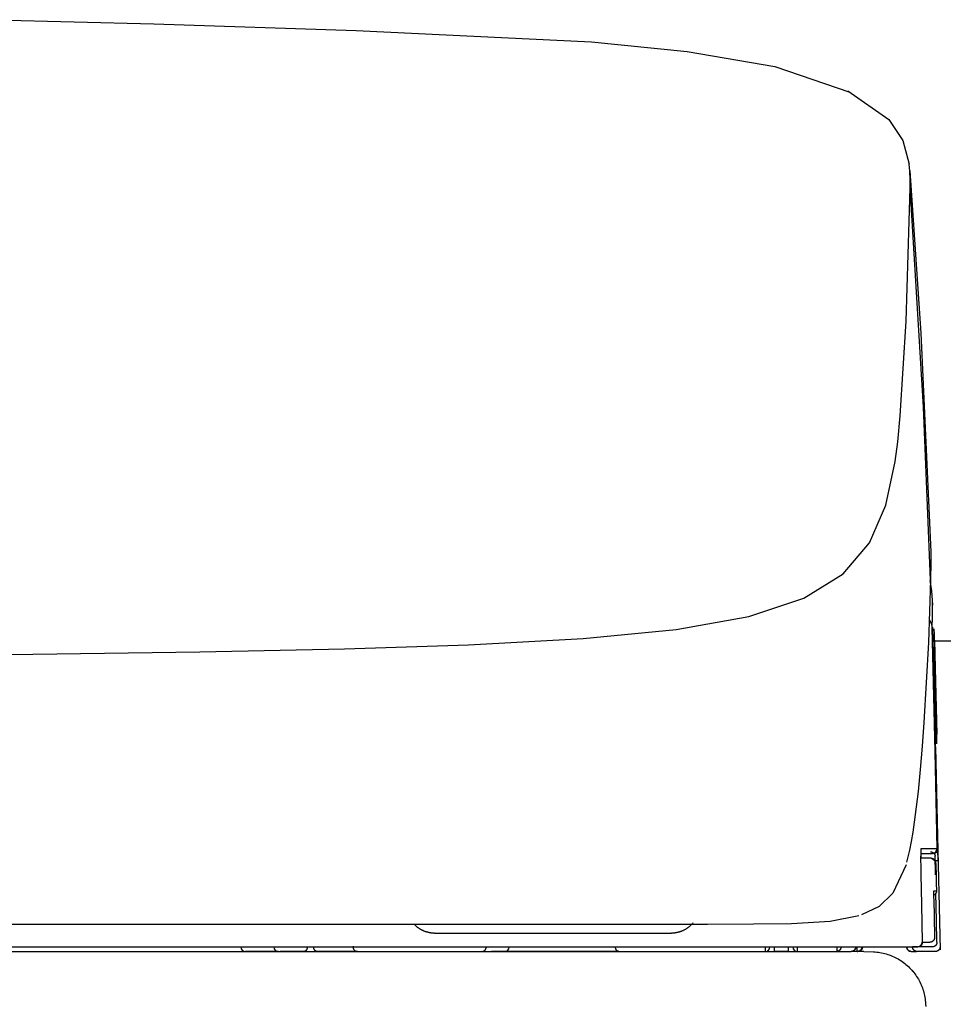
# Model space of a CAD drawing. Units: millimetres. Extents: x -395 to -10, y 7 to 287.
# Drawn here: x -196 to -191, y 140 to 145 of the extents above; entities that cross this region are included whole.
import ezdxf

# ---------------------------------------------------------------- set-up
doc = ezdxf.new("R2010")
doc.units = ezdxf.units.MM

# ---------------------------------------------------------------- blocks, each defined once
blk = doc.blocks.new('VIS_UWRB4_R0017')
at = {"color": 112, "linetype": 'Continuous'}
for p, q in [((-190.8923, 140.4908), (-190.9085, 140.4904)), ((-194.5003, 139.9952), (-194.6802, 139.9952)), ((-194.3593, 139.9952), (-194.4898, 139.9952)), ((-194.3593, 139.9952), (-194.2887, 139.9952)), ((-194.3424, 140.0202), (-194.3071, 140.0202)), ((-194.0671, 139.9952), (-194.2887, 139.9952)), ((-193.3852, 139.9952), (-193.3352, 139.9952)), ((-193.2623, 139.9952), (-193.3352, 139.9952)), ((-192.6506, 139.9952), (-193.2623, 139.9952)), ((-191.8377, 139.9952), (-191.7877, 139.9952)), ((-191.7877, 139.9952), (-191.7877, 140.0202)), ((-191.7127, 139.9952), (-191.7877, 139.9952)), ((-191.7127, 140.0202), (-191.7127, 139.9952)), ((-191.7127, 139.9952), (-191.6627, 139.9952)), ((-191.2991, 139.9952), (-191.3625, 139.9952)), ((-191.3344, 139.9952), (-191.3344, 140.0202)), ((-191.3312, 139.9952), (-191.3315, 139.9952)), ((-190.9073, 139.9952), (-191.0073, 139.9952)), ((-190.9238, 140.0202), (-191.0033, 140.0202)), ((-190.9615, 139.7187), (-190.9617, 139.7187))]:
    blk.add_line(p, q, dxfattribs=at)
at = {"color": 0, "linetype": 'Continuous'}
blk.add_line((-209.2352, 139.9952), (-191.6852, 139.9952), dxfattribs=at)
at = {"color": 112, "linetype": 'Continuous'}
for points in [[(-196.054, 145.0918), (-195.1816, 145.069), (-194.0751, 145.0326)], [(-194.0751, 145.0326), (-192.7871, 144.9706), (-192.265, 144.9184), (-191.7852, 144.8349), (-191.3745, 144.6955)], [(-191.3858, 144.7029), (-191.1613, 144.5466), (-191.0859, 144.4306), (-191.0512, 144.3019)], [(-191.0469, 144.2647), (-191.0485, 144.2816), (-191.0515, 144.3033)], [(-191.047, 144.2648), (-190.9867, 143.3772), (-190.932, 142.1815)], [(-191.0452, 144.1775), (-191.045, 144.2157), (-191.0469, 144.2647)], [(-191.0452, 144.1726), (-191.0452, 144.1748), (-191.0452, 144.1775)], [(-191.1, 142.9242), (-191.0664, 143.442), (-191.0452, 144.1726)], [(-190.9334, 142.0279), (-190.9732, 142.9719), (-191.0452, 144.1726)], [(-191.1268, 142.6756), (-191.1134, 142.7823), (-191.1, 142.9242)], [(-200.4602, 141.5867), (-199.216, 141.5889), (-198.0078, 141.5963), (-196.8738, 141.6076), (-195.8427, 141.6206), (-194.93, 141.6346), (-194.1381, 141.6508), (-193.4614, 141.6724), (-192.8329, 141.7067), (-192.3252, 141.7566), (-191.927, 141.8278), (-191.6266, 141.9271), (-191.4113, 142.0603), (-191.2669, 142.2303), (-191.1776, 142.4361), (-191.1268, 142.6756)], [(-190.9325, 142.1967), (-190.9316, 142.1224), (-190.9334, 142.0279)], [(-190.9334, 142.0279), (-190.9457, 141.6845), (-190.9707, 141.2474)], [(-190.9376, 142.0251), (-190.9287, 141.9674), (-190.9231, 141.8889)], [(-190.9243, 141.7662), (-190.9229, 141.8275), (-190.9238, 141.9055)], [(-190.9409, 141.8091), (-190.9299, 141.7915), (-190.9243, 141.7662)], [(-190.8976, 140.5558), (-190.9091, 141.0884), (-190.9243, 141.7662)], [(-190.9059, 141.1135), (-190.9075, 141.198), (-190.9117, 141.3695), (-190.9161, 141.5676), (-190.9187, 141.6943), (-190.9207, 141.7683)], [(-190.8996, 141.1306), (-190.8994, 141.1324), (-190.8996, 141.1554), (-190.9064, 141.4455), (-190.9128, 141.7357), (-190.9135, 141.7539), (-190.9142, 141.7606)], [(-190.9118, 141.6987), (-190.9067, 141.4722), (-190.9002, 141.1839)], [(-190.9707, 141.2474), (-190.9802, 141.1176), (-190.9908, 140.9912), (-191.0024, 140.8709), (-191.0227, 140.7018)], [(-190.906, 141.1151), (-190.895, 140.6256), (-190.8813, 140.005)], [(-191.0227, 140.7018), (-191.0306, 140.6478), (-191.0391, 140.597), (-191.0485, 140.5496), (-191.0652, 140.4831)], [(-190.9863, 140.5558), (-190.9865, 140.5557), (-190.9866, 140.5555), (-190.9872, 140.551), (-190.988, 140.4851)], [(-190.9871, 140.55), (-190.9871, 140.55), (-190.9871, 140.55), (-190.9871, 140.5499), (-190.9871, 140.5497), (-190.9872, 140.549), (-190.9874, 140.546), (-190.9878, 140.5335), (-190.988, 140.4847)], [(-190.9871, 140.5401), (-190.9871, 140.5401), (-190.9871, 140.5401), (-190.9871, 140.5401), (-190.9871, 140.5401), (-190.9871, 140.5399), (-190.9873, 140.5376), (-190.9876, 140.5318)], [(-190.9863, 140.5558), (-190.9863, 140.5556), (-190.9863, 140.5555), (-190.9863, 140.5554), (-190.9863, 140.5553), (-190.9863, 140.5551), (-190.9863, 140.555), (-190.9863, 140.5549), (-190.9863, 140.5548), (-190.9863, 140.5546), (-190.9863, 140.5545), (-190.9864, 140.5544), (-190.9864, 140.5543), (-190.9864, 140.5541), (-190.9864, 140.554), (-190.9864, 140.5539), (-190.9864, 140.5538), (-190.9864, 140.5536), (-190.9864, 140.5535), (-190.9864, 140.5534), (-190.9864, 140.5533), (-190.9864, 140.5531), (-190.9864, 140.553), (-190.9864, 140.5529), (-190.9865, 140.5528), (-190.9865, 140.5526), (-190.9865, 140.5525), (-190.9865, 140.5524), (-190.9865, 140.5523), (-190.9865, 140.5521), (-190.9865, 140.552), (-190.9866, 140.5519), (-190.9866, 140.5518), (-190.9866, 140.5516), (-190.9866, 140.5515), (-190.9866, 140.5514), (-190.9867, 140.5513), (-190.9867, 140.5511), (-190.9867, 140.551), (-190.9867, 140.5509), (-190.9867, 140.5508), (-190.9868, 140.5506), (-190.9868, 140.5505), (-190.9868, 140.5504), (-190.9868, 140.5503), (-190.9869, 140.5501), (-190.9869, 140.55), (-190.9869, 140.5499), (-190.9869, 140.5498), (-190.987, 140.5497), (-190.987, 140.5495)], [(-190.8976, 140.5558), (-190.9288, 140.5558), (-190.9863, 140.5558)], [(-190.9816, 140.5302), (-190.9514, 140.5302), (-190.9225, 140.5302)], [(-190.934, 140.5402), (-190.9333, 140.5402), (-190.9325, 140.5402), (-190.9317, 140.5401), (-190.9309, 140.54), (-190.9302, 140.5399), (-190.9294, 140.5398), (-190.9287, 140.5397), (-190.9279, 140.5395), (-190.9272, 140.5393), (-190.9264, 140.539), (-190.9257, 140.5388), (-190.925, 140.5385), (-190.9242, 140.5382), (-190.9235, 140.5379), (-190.9228, 140.5376), (-190.9221, 140.5372), (-190.9215, 140.5369), (-190.9208, 140.5365), (-190.9202, 140.536), (-190.9195, 140.5356), (-190.9189, 140.5351), (-190.9183, 140.5347), (-190.9177, 140.5342), (-190.9171, 140.5336), (-190.9166, 140.5331), (-190.916, 140.5326), (-190.9155, 140.532), (-190.915, 140.5314), (-190.9145, 140.5308), (-190.914, 140.5302), (-190.9136, 140.5296), (-190.9131, 140.5289), (-190.9127, 140.5283), (-190.9123, 140.5276), (-190.9119, 140.5269), (-190.9116, 140.5262), (-190.9113, 140.5255), (-190.9109, 140.5248), (-190.9107, 140.5241), (-190.9104, 140.5234), (-190.9102, 140.5227), (-190.9099, 140.5219), (-190.9097, 140.5212), (-190.9096, 140.5204), (-190.9094, 140.5196), (-190.9093, 140.5189), (-190.9092, 140.5181), (-190.9091, 140.5173), (-190.9091, 140.5166), (-190.909, 140.5158)], [(-190.9225, 140.5302), (-190.9064, 140.5361), (-190.8976, 140.5558)], [(-190.901, 140.538), (-190.9012, 140.5378), (-190.9014, 140.5376), (-190.9017, 140.5374), (-190.9019, 140.5372), (-190.9021, 140.537), (-190.9023, 140.5367), (-190.9026, 140.5365), (-190.9028, 140.5363), (-190.903, 140.5361), (-190.9033, 140.5359), (-190.9035, 140.5357), (-190.9038, 140.5355), (-190.904, 140.5354), (-190.9043, 140.5352), (-190.9045, 140.535), (-190.9048, 140.5348), (-190.905, 140.5346), (-190.9053, 140.5345), (-190.9055, 140.5343), (-190.9058, 140.5341), (-190.9061, 140.534), (-190.9063, 140.5338), (-190.9066, 140.5336), (-190.9069, 140.5335), (-190.9071, 140.5333), (-190.9074, 140.5332), (-190.9077, 140.533), (-190.908, 140.5329), (-190.9082, 140.5328), (-190.9085, 140.5326), (-190.9088, 140.5325), (-190.9091, 140.5324), (-190.9094, 140.5322), (-190.9096, 140.5321), (-190.9099, 140.532), (-190.9102, 140.5319), (-190.9105, 140.5318), (-190.9108, 140.5317), (-190.9111, 140.5316), (-190.9114, 140.5315), (-190.9117, 140.5314), (-190.912, 140.5313), (-190.9123, 140.5312), (-190.9126, 140.5311), (-190.9129, 140.531), (-190.9132, 140.531), (-190.9135, 140.5309), (-190.9138, 140.5308), (-190.9141, 140.5308), (-190.9144, 140.5307)], [(-190.9085, 140.4912), (-190.909, 140.5139), (-190.909, 140.5157), (-190.909, 140.5158), (-190.909, 140.5158)], [(-190.8942, 140.5558), (-190.8942, 140.5554), (-190.8942, 140.555), (-190.8942, 140.5546), (-190.8942, 140.5542), (-190.8942, 140.5538), (-190.8942, 140.5534), (-190.8943, 140.5531), (-190.8943, 140.5527), (-190.8943, 140.5523), (-190.8944, 140.5519), (-190.8944, 140.5515), (-190.8945, 140.5511), (-190.8946, 140.5507), (-190.8947, 140.5504), (-190.8947, 140.55), (-190.8948, 140.5496), (-190.8949, 140.5492), (-190.895, 140.5488), (-190.8951, 140.5485), (-190.8952, 140.5481), (-190.8953, 140.5477), (-190.8954, 140.5473), (-190.8956, 140.547), (-190.8957, 140.5466), (-190.8958, 140.5462), (-190.896, 140.5459), (-190.8961, 140.5455), (-190.8963, 140.5452), (-190.8965, 140.5448), (-190.8966, 140.5444), (-190.8968, 140.5441), (-190.897, 140.5437), (-190.8971, 140.5434), (-190.8973, 140.5431), (-190.8975, 140.5427), (-190.8977, 140.5424), (-190.8979, 140.5421), (-190.8981, 140.5417), (-190.8983, 140.5414), (-190.8986, 140.5411), (-190.8988, 140.5408), (-190.899, 140.5404), (-190.8993, 140.5401), (-190.8995, 140.5398), (-190.8997, 140.5395), (-190.9, 140.5392), (-190.9002, 140.5389), (-190.9005, 140.5386), (-190.9008, 140.5383), (-190.901, 140.538)], [(-190.8942, 140.5558), (-190.8955, 140.5558), (-190.8976, 140.5558)], [(-190.8923, 140.4908), (-190.8939, 140.5508), (-190.8941, 140.5555), (-190.8942, 140.5558), (-190.8942, 140.5558), (-190.8942, 140.5558)], [(-191.0676, 140.4696), (-191.1406, 140.3132), (-191.2148, 140.2415), (-191.3106, 140.1948)], [(-190.988, 140.4851), (-190.9879, 140.4709), (-190.9877, 140.456), (-190.9875, 140.4404), (-190.987, 140.4158)], [(-190.9312, 140.5052), (-190.9514, 140.5052), (-190.9836, 140.5052)], [(-190.9312, 140.5052), (-190.9312, 140.5052), (-190.9312, 140.5052), (-190.9312, 140.5052), (-190.9311, 140.5052), (-190.9311, 140.5052), (-190.9308, 140.5052), (-190.9296, 140.5052), (-190.9249, 140.5044), (-190.9101, 140.4934)], [(-190.9312, 140.5052), (-190.9304, 140.5052), (-190.9296, 140.5052), (-190.9288, 140.5051), (-190.9281, 140.505), (-190.9273, 140.5049), (-190.9265, 140.5048), (-190.9258, 140.5047), (-190.925, 140.5045), (-190.9243, 140.5043), (-190.9235, 140.504), (-190.9228, 140.5038), (-190.9221, 140.5035), (-190.9214, 140.5032), (-190.9207, 140.5029), (-190.92, 140.5026), (-190.9193, 140.5022), (-190.9186, 140.5018), (-190.9179, 140.5014), (-190.9173, 140.501), (-190.9166, 140.5006), (-190.916, 140.5001), (-190.9154, 140.4997), (-190.9148, 140.4992), (-190.9142, 140.4986), (-190.9137, 140.4981), (-190.9131, 140.4976), (-190.9126, 140.497), (-190.9121, 140.4964), (-190.9116, 140.4958), (-190.9111, 140.4952), (-190.9107, 140.4946), (-190.9102, 140.4939), (-190.9098, 140.4933), (-190.9094, 140.4926), (-190.9091, 140.4919), (-190.9087, 140.4912), (-190.9084, 140.4905), (-190.9081, 140.4898), (-190.9078, 140.4891), (-190.9075, 140.4884), (-190.9073, 140.4876), (-190.9071, 140.4869), (-190.9069, 140.4861), (-190.9067, 140.4854), (-190.9066, 140.4846), (-190.9064, 140.4839), (-190.9063, 140.4831), (-190.9063, 140.4823), (-190.9062, 140.4815), (-190.9062, 140.4808)], [(-190.9068, 140.4137), (-190.9075, 140.4476), (-190.9085, 140.4907)], [(-190.9062, 140.4808), (-190.9062, 140.4808), (-190.9061, 140.4808), (-190.9061, 140.4807), (-190.9061, 140.4804), (-190.9056, 140.475), (-190.9035, 140.4058)], [(-190.987, 140.4158), (-190.9836, 140.253), (-190.9792, 140.0458)], [(-190.9035, 140.4058), (-190.9027, 140.3706), (-190.9018, 140.3258)], [(-190.9168, 140.3258), (-190.9168, 140.3258), (-190.9169, 140.3257), (-190.9169, 140.325), (-190.9171, 140.3139)], [(-190.917, 140.3226), (-190.917, 140.3226), (-190.917, 140.3226), (-190.917, 140.3225), (-190.917, 140.3221), (-190.9171, 140.3203), (-190.9171, 140.3133)], [(-190.9171, 140.3139), (-190.9171, 140.3071), (-190.917, 140.2991), (-190.9169, 140.2903), (-190.9166, 140.2758)], [(-190.9018, 140.3258), (-190.9018, 140.3252), (-190.9018, 140.3246), (-190.9018, 140.324), (-190.9018, 140.3234), (-190.9019, 140.3228), (-190.902, 140.3222), (-190.902, 140.3216), (-190.9021, 140.321), (-190.9022, 140.3204), (-190.9024, 140.3199), (-190.9025, 140.3193), (-190.9026, 140.3187), (-190.9028, 140.3181), (-190.903, 140.3176), (-190.9032, 140.317), (-190.9034, 140.3164), (-190.9036, 140.3159), (-190.9038, 140.3153), (-190.9041, 140.3148), (-190.9043, 140.3143), (-190.9046, 140.3137), (-190.9049, 140.3132), (-190.9052, 140.3127), (-190.9055, 140.3122), (-190.9058, 140.3117), (-190.9061, 140.3112), (-190.9065, 140.3107), (-190.9068, 140.3102), (-190.9072, 140.3097), (-190.9075, 140.3093), (-190.9079, 140.3088), (-190.9083, 140.3084), (-190.9087, 140.3079), (-190.9091, 140.3075), (-190.9096, 140.3071), (-190.91, 140.3067), (-190.9105, 140.3063), (-190.9109, 140.3059), (-190.9114, 140.3055), (-190.9119, 140.3052), (-190.9123, 140.3048), (-190.9128, 140.3045), (-190.9133, 140.3042), (-190.9138, 140.3038), (-190.9143, 140.3035), (-190.9149, 140.3033), (-190.9154, 140.303), (-190.9159, 140.3027), (-190.9165, 140.3025), (-190.917, 140.3022)], [(-190.9018, 140.3258), (-190.9081, 140.3258), (-190.9168, 140.3258)], [(-190.8988, 140.0458), (-190.9013, 140.164), (-190.9046, 140.3144)], [(-190.9166, 140.2758), (-190.9147, 140.1858), (-190.9123, 140.0713)], [(-192.1532, 140.1452), (-191.9027, 140.1455), (-191.6936, 140.1479), (-191.4824, 140.1602), (-191.3262, 140.1918)], [(-200.4602, 140.1452), (-199.2442, 140.1452), (-198.0724, 140.1452), (-196.9901, 140.1452), (-195.998, 140.1452), (-195.1125, 140.1452), (-194.3383, 140.1452), (-193.6441, 140.1452), (-193.0454, 140.1452), (-192.5417, 140.1452)], [(-193.6466, 140.0952), (-193.6491, 140.0953), (-193.6516, 140.0953), (-193.6541, 140.0954), (-193.6566, 140.0956), (-193.6591, 140.0958), (-193.6615, 140.096), (-193.664, 140.0962), (-193.6665, 140.0966), (-193.669, 140.0969), (-193.6714, 140.0973), (-193.6739, 140.0977), (-193.6763, 140.0982), (-193.6787, 140.0987), (-193.6812, 140.0993), (-193.6836, 140.0999), (-193.686, 140.1005), (-193.6884, 140.1012), (-193.6908, 140.1019), (-193.6931, 140.1026), (-193.6955, 140.1034), (-193.6978, 140.1042), (-193.7002, 140.1051), (-193.7025, 140.106), (-193.7048, 140.107), (-193.7071, 140.1079), (-193.7093, 140.109), (-193.7116, 140.11), (-193.7138, 140.1111), (-193.716, 140.1122), (-193.7182, 140.1134), (-193.7204, 140.1146), (-193.7226, 140.1159), (-193.7247, 140.1171), (-193.7268, 140.1185), (-193.7289, 140.1198), (-193.731, 140.1212), (-193.733, 140.1226), (-193.7351, 140.124), (-193.7371, 140.1255), (-193.739, 140.127), (-193.741, 140.1286), (-193.7429, 140.1302), (-193.7448, 140.1318), (-193.7467, 140.1334), (-193.7485, 140.1351), (-193.7503, 140.1368), (-193.7521, 140.1385), (-193.7539, 140.1403), (-193.7556, 140.1421), (-193.7573, 140.1439)], [(-192.5417, 140.1452), (-192.3614, 140.1452), (-192.1532, 140.1452)], [(-192.234, 140.1511), (-192.2357, 140.149), (-192.2375, 140.147), (-192.2392, 140.145), (-192.241, 140.143), (-192.2429, 140.1411), (-192.2448, 140.1392), (-192.2467, 140.1373), (-192.2486, 140.1354), (-192.2506, 140.1336), (-192.2526, 140.1319), (-192.2546, 140.1301), (-192.2567, 140.1284), (-192.2588, 140.1268), (-192.2609, 140.1251), (-192.2631, 140.1236), (-192.2653, 140.122), (-192.2675, 140.1205), (-192.2697, 140.119), (-192.272, 140.1176), (-192.2743, 140.1162), (-192.2766, 140.1149), (-192.2789, 140.1136), (-192.2813, 140.1123), (-192.2837, 140.1111), (-192.2861, 140.1099), (-192.2885, 140.1088), (-192.291, 140.1077), (-192.2934, 140.1066), (-192.2959, 140.1056), (-192.2984, 140.1047), (-192.3009, 140.1038), (-192.3035, 140.1029), (-192.306, 140.1021), (-192.3086, 140.1013), (-192.3111, 140.1006), (-192.3137, 140.0999), (-192.3163, 140.0993), (-192.3189, 140.0987), (-192.3216, 140.0981), (-192.3242, 140.0976), (-192.3268, 140.0972), (-192.3295, 140.0968), (-192.3321, 140.0964), (-192.3348, 140.0961), (-192.3375, 140.0958), (-192.3401, 140.0956), (-192.3428, 140.0955), (-192.3455, 140.0953), (-192.3482, 140.0953), (-192.3508, 140.0952)], [(-193.6467, 140.0952), (-193.6467, 140.0952), (-193.6467, 140.0952), (-193.6467, 140.0952), (-193.6467, 140.0952), (-193.6466, 140.0952), (-193.6441, 140.0952), (-193.6005, 140.0952), (-193.0242, 140.0952), (-192.4225, 140.0952), (-192.3508, 140.0952)], [(-190.9792, 140.0458), (-190.9792, 140.045), (-190.9792, 140.0442), (-190.9793, 140.0434), (-190.9793, 140.0426), (-190.9794, 140.0418), (-190.9796, 140.041), (-190.9797, 140.0402), (-190.9799, 140.0394), (-190.9801, 140.0387), (-190.9803, 140.0379), (-190.9805, 140.0372), (-190.9808, 140.0364), (-190.9811, 140.0357), (-190.9814, 140.0349), (-190.9817, 140.0342), (-190.9821, 140.0335), (-190.9825, 140.0328), (-190.9829, 140.0321), (-190.9833, 140.0315), (-190.9838, 140.0308), (-190.9842, 140.0302), (-190.9847, 140.0295), (-190.9852, 140.0289), (-190.9858, 140.0283), (-190.9863, 140.0277), (-190.9869, 140.0272), (-190.9875, 140.0266), (-190.9881, 140.0261), (-190.9887, 140.0256), (-190.9893, 140.0251), (-190.99, 140.0247), (-190.9906, 140.0242), (-190.9913, 140.0238), (-190.992, 140.0234), (-190.9927, 140.023), (-190.9934, 140.0227), (-190.9941, 140.0223), (-190.9949, 140.022), (-190.9956, 140.0218), (-190.9964, 140.0215), (-190.9971, 140.0213), (-190.9979, 140.021), (-190.9987, 140.0209), (-190.9994, 140.0207), (-191.0002, 140.0206), (-191.001, 140.0204), (-191.0018, 140.0204), (-191.0026, 140.0203), (-191.0034, 140.0202), (-191.0042, 140.0202)], [(-190.9784, 140.0458), (-190.9588, 140.0458), (-190.9373, 140.0458)], [(-190.9123, 140.0713), (-190.9123, 140.0705), (-190.9123, 140.0697), (-190.9124, 140.0689), (-190.9124, 140.0681), (-190.9125, 140.0673), (-190.9127, 140.0665), (-190.9128, 140.0658), (-190.913, 140.065), (-190.9132, 140.0642), (-190.9134, 140.0634), (-190.9136, 140.0627), (-190.9139, 140.0619), (-190.9142, 140.0612), (-190.9145, 140.0605), (-190.9149, 140.0597), (-190.9152, 140.059), (-190.9156, 140.0583), (-190.916, 140.0577), (-190.9164, 140.057), (-190.9169, 140.0563), (-190.9174, 140.0557), (-190.9178, 140.0551), (-190.9184, 140.0544), (-190.9189, 140.0538), (-190.9194, 140.0533), (-190.92, 140.0527), (-190.9206, 140.0522), (-190.9212, 140.0516), (-190.9218, 140.0511), (-190.9224, 140.0507), (-190.9231, 140.0502), (-190.9237, 140.0498), (-190.9244, 140.0493), (-190.9251, 140.0489), (-190.9258, 140.0486), (-190.9265, 140.0482), (-190.9272, 140.0479), (-190.928, 140.0476), (-190.9287, 140.0473), (-190.9295, 140.047), (-190.9302, 140.0468), (-190.931, 140.0466), (-190.9318, 140.0464), (-190.9325, 140.0462), (-190.9333, 140.0461), (-190.9341, 140.046), (-190.9349, 140.0459), (-190.9357, 140.0458), (-190.9365, 140.0458), (-190.9373, 140.0458)], [(-190.8988, 140.0458), (-190.8988, 140.045), (-190.8988, 140.0442), (-190.8989, 140.0434), (-190.8989, 140.0426), (-190.899, 140.0418), (-190.8992, 140.041), (-190.8993, 140.0402), (-190.8995, 140.0394), (-190.8997, 140.0387), (-190.8999, 140.0379), (-190.9001, 140.0372), (-190.9004, 140.0364), (-190.9007, 140.0357), (-190.901, 140.0349), (-190.9014, 140.0342), (-190.9017, 140.0335), (-190.9021, 140.0328), (-190.9025, 140.0321), (-190.9029, 140.0315), (-190.9034, 140.0308), (-190.9039, 140.0302), (-190.9044, 140.0295), (-190.9049, 140.0289), (-190.9054, 140.0283), (-190.9059, 140.0277), (-190.9065, 140.0272), (-190.9071, 140.0266), (-190.9077, 140.0261), (-190.9083, 140.0256), (-190.9089, 140.0251), (-190.9096, 140.0247), (-190.9102, 140.0242), (-190.9109, 140.0238), (-190.9116, 140.0234), (-190.9123, 140.023), (-190.913, 140.0227), (-190.9137, 140.0223), (-190.9145, 140.022), (-190.9152, 140.0218), (-190.916, 140.0215), (-190.9167, 140.0213), (-190.9175, 140.021), (-190.9183, 140.0209), (-190.9191, 140.0207), (-190.9198, 140.0206), (-190.9206, 140.0204), (-190.9214, 140.0204), (-190.9222, 140.0203), (-190.923, 140.0202), (-190.9238, 140.0202)], [(-200.4602, 139.9952), (-192.5417, 139.9952)], [(-196.3389, 140.0202), (-195.8568, 140.0202), (-195.3966, 140.0202), (-194.9573, 140.0202), (-194.3245, 140.0202)], [(-194.5002, 139.9952), (-194.4956, 139.9952), (-194.4898, 139.9952)], [(-194.3424, 140.0202), (-194.3424, 140.0195), (-194.3424, 140.0187), (-194.3425, 140.0179), (-194.3425, 140.0171), (-194.3426, 140.0163), (-194.3427, 140.0156), (-194.3428, 140.0148), (-194.3429, 140.014), (-194.3431, 140.0133), (-194.3432, 140.0125), (-194.3434, 140.0118), (-194.3436, 140.011), (-194.3438, 140.0103), (-194.344, 140.0096), (-194.3442, 140.0089), (-194.3445, 140.0082), (-194.3447, 140.0075), (-194.345, 140.0068), (-194.3453, 140.0062), (-194.3456, 140.0055), (-194.3459, 140.0049), (-194.3463, 140.0043), (-194.3466, 140.0037), (-194.347, 140.0031), (-194.3473, 140.0026), (-194.3477, 140.002), (-194.3481, 140.0015), (-194.3485, 140.001), (-194.3489, 140.0005), (-194.3494, 140), (-194.3498, 139.9996), (-194.3502, 139.9991), (-194.3507, 139.9987), (-194.3512, 139.9983), (-194.3516, 139.998), (-194.3521, 139.9976), (-194.3526, 139.9973), (-194.3531, 139.997), (-194.3536, 139.9967), (-194.3541, 139.9965), (-194.3546, 139.9962), (-194.3551, 139.996), (-194.3556, 139.9958), (-194.3561, 139.9957), (-194.3567, 139.9955), (-194.3572, 139.9954), (-194.3577, 139.9953), (-194.3583, 139.9953), (-194.3588, 139.9952), (-194.3593, 139.9952)], [(-194.3245, 140.0202), (-194.2813, 140.0202), (-194.231, 140.0202), (-194.1729, 140.0202), (-194.0771, 140.0202)], [(-194.2887, 139.9952), (-194.2892, 139.9952), (-194.2898, 139.9953), (-194.2904, 139.9953), (-194.291, 139.9954), (-194.2915, 139.9955), (-194.2921, 139.9957), (-194.2927, 139.9958), (-194.2932, 139.996), (-194.2938, 139.9962), (-194.2944, 139.9965), (-194.2949, 139.9967), (-194.2954, 139.997), (-194.296, 139.9973), (-194.2965, 139.9976), (-194.297, 139.998), (-194.2975, 139.9983), (-194.298, 139.9987), (-194.2985, 139.9991), (-194.299, 139.9996), (-194.2995, 140), (-194.2999, 140.0005), (-194.3004, 140.001), (-194.3008, 140.0015), (-194.3013, 140.002), (-194.3017, 140.0026), (-194.3021, 140.0031), (-194.3025, 140.0037), (-194.3028, 140.0043), (-194.3032, 140.0049), (-194.3036, 140.0055), (-194.3039, 140.0062), (-194.3042, 140.0068), (-194.3045, 140.0075), (-194.3048, 140.0082), (-194.3051, 140.0089), (-194.3053, 140.0096), (-194.3056, 140.0103), (-194.3058, 140.011), (-194.306, 140.0118), (-194.3062, 140.0125), (-194.3063, 140.0133), (-194.3065, 140.014), (-194.3066, 140.0148), (-194.3067, 140.0156), (-194.3068, 140.0163), (-194.3069, 140.0171), (-194.307, 140.0179), (-194.307, 140.0187), (-194.3071, 140.0195), (-194.3071, 140.0202)], [(-194.0771, 140.0202), (-193.5674, 140.0202), (-193.0577, 140.0202), (-192.548, 140.0202), (-191.7603, 140.0202)], [(-194.0671, 139.9952), (-193.9444, 139.9952), (-193.7882, 139.9952)], [(-193.7882, 139.9952), (-193.6813, 139.9952), (-193.5453, 139.9952)], [(-193.5453, 139.9952), (-193.4749, 139.9952), (-193.3852, 139.9952)], [(-193.3852, 139.9952), (-193.3709, 139.9998), (-193.3602, 140.0202)], [(-192.6602, 140.0202), (-192.6531, 140.0027), (-192.6352, 139.9952)], [(-192.6352, 139.9952), (-192.2843, 139.9952), (-191.8377, 139.9952)], [(-191.8377, 140.0202), (-191.8377, 140.0194), (-191.8377, 140.0187), (-191.8377, 140.0179), (-191.8377, 140.0171), (-191.8377, 140.0163), (-191.8377, 140.0155), (-191.8377, 140.0148), (-191.8377, 140.014), (-191.8377, 140.0132), (-191.8377, 140.0125), (-191.8377, 140.0118), (-191.8377, 140.011), (-191.8377, 140.0103), (-191.8377, 140.0096), (-191.8377, 140.0089), (-191.8377, 140.0082), (-191.8377, 140.0075), (-191.8377, 140.0068), (-191.8377, 140.0062), (-191.8377, 140.0055), (-191.8377, 140.0049), (-191.8377, 140.0043), (-191.8377, 140.0037), (-191.8377, 140.0031), (-191.8377, 140.0026), (-191.8377, 140.002), (-191.8377, 140.0015), (-191.8377, 140.001), (-191.8377, 140.0005), (-191.8377, 140), (-191.8377, 139.9996), (-191.8377, 139.9991), (-191.8377, 139.9987), (-191.8377, 139.9983), (-191.8377, 139.998), (-191.8377, 139.9976), (-191.8377, 139.9973), (-191.8377, 139.997), (-191.8377, 139.9967), (-191.8377, 139.9965), (-191.8377, 139.9962), (-191.8377, 139.996), (-191.8377, 139.9958), (-191.8377, 139.9957), (-191.8377, 139.9955), (-191.8377, 139.9954), (-191.8377, 139.9953), (-191.8377, 139.9953), (-191.8377, 139.9952), (-191.8377, 139.9952)], [(-191.7603, 140.0202), (-191.6068, 140.0202), (-191.4114, 140.0202)], [(-191.6627, 140.0202), (-191.6627, 140.0194), (-191.6627, 140.0187), (-191.6627, 140.0179), (-191.6627, 140.0171), (-191.6627, 140.0163), (-191.6627, 140.0155), (-191.6627, 140.0148), (-191.6627, 140.014), (-191.6627, 140.0132), (-191.6627, 140.0125), (-191.6627, 140.0118), (-191.6627, 140.011), (-191.6627, 140.0103), (-191.6627, 140.0096), (-191.6627, 140.0089), (-191.6627, 140.0082), (-191.6627, 140.0075), (-191.6627, 140.0068), (-191.6627, 140.0062), (-191.6627, 140.0055), (-191.6627, 140.0049), (-191.6627, 140.0043), (-191.6627, 140.0037), (-191.6627, 140.0031), (-191.6627, 140.0026), (-191.6627, 140.002), (-191.6627, 140.0015), (-191.6627, 140.001), (-191.6627, 140.0005), (-191.6627, 140), (-191.6627, 139.9996), (-191.6627, 139.9991), (-191.6627, 139.9987), (-191.6627, 139.9983), (-191.6627, 139.998), (-191.6627, 139.9976), (-191.6627, 139.9973), (-191.6627, 139.997), (-191.6627, 139.9967), (-191.6627, 139.9965), (-191.6627, 139.9962), (-191.6627, 139.996), (-191.6627, 139.9958), (-191.6627, 139.9957), (-191.6627, 139.9955), (-191.6627, 139.9954), (-191.6627, 139.9953), (-191.6627, 139.9953), (-191.6627, 139.9952), (-191.6627, 139.9952)], [(-191.6627, 139.9952), (-191.5678, 139.9952), (-191.447, 139.9952)], [(-191.4469, 140.0202), (-191.4469, 140.0194), (-191.4469, 140.0187), (-191.4469, 140.0179), (-191.4469, 140.0171), (-191.4469, 140.0163), (-191.4469, 140.0155), (-191.4469, 140.0148), (-191.4469, 140.014), (-191.4469, 140.0132), (-191.4469, 140.0125), (-191.4469, 140.0118), (-191.4469, 140.011), (-191.4469, 140.0103), (-191.4469, 140.0096), (-191.4469, 140.0089), (-191.4469, 140.0082), (-191.4469, 140.0075), (-191.4469, 140.0068), (-191.4469, 140.0062), (-191.4469, 140.0055), (-191.4469, 140.0049), (-191.4469, 140.0043), (-191.4469, 140.0037), (-191.4469, 140.0031), (-191.4469, 140.0026), (-191.4469, 140.002), (-191.4469, 140.0015), (-191.4469, 140.001), (-191.4469, 140.0005), (-191.4469, 140), (-191.4469, 139.9996), (-191.4469, 139.9991), (-191.447, 139.9987), (-191.447, 139.9983), (-191.447, 139.998), (-191.447, 139.9976), (-191.447, 139.9973), (-191.447, 139.997), (-191.447, 139.9967), (-191.447, 139.9965), (-191.447, 139.9962), (-191.447, 139.996), (-191.447, 139.9958), (-191.447, 139.9957), (-191.447, 139.9955), (-191.447, 139.9954), (-191.447, 139.9953), (-191.447, 139.9953), (-191.447, 139.9952), (-191.447, 139.9952)], [(-191.4237, 140.0202), (-191.4237, 140.0194), (-191.4238, 140.0187), (-191.4238, 140.0179), (-191.4239, 140.0171), (-191.424, 140.0163), (-191.4241, 140.0155), (-191.4243, 140.0148), (-191.4244, 140.014), (-191.4246, 140.0132), (-191.4249, 140.0125), (-191.4251, 140.0118), (-191.4253, 140.011), (-191.4256, 140.0103), (-191.4259, 140.0096), (-191.4262, 140.0089), (-191.4266, 140.0082), (-191.427, 140.0075), (-191.4273, 140.0068), (-191.4277, 140.0062), (-191.4282, 140.0055), (-191.4286, 140.0049), (-191.4291, 140.0043), (-191.4295, 140.0037), (-191.43, 140.0031), (-191.4305, 140.0026), (-191.4311, 140.002), (-191.4316, 140.0015), (-191.4322, 140.001), (-191.4327, 140.0005), (-191.4333, 140), (-191.4339, 139.9996), (-191.4345, 139.9991), (-191.4351, 139.9987), (-191.4358, 139.9983), (-191.4364, 139.998), (-191.4371, 139.9976), (-191.4377, 139.9973), (-191.4384, 139.997), (-191.4391, 139.9967), (-191.4398, 139.9965), (-191.4405, 139.9962), (-191.4412, 139.996), (-191.4419, 139.9958), (-191.4426, 139.9957), (-191.4434, 139.9955), (-191.4441, 139.9954), (-191.4448, 139.9953), (-191.4455, 139.9953), (-191.4463, 139.9952), (-191.447, 139.9952)], [(-191.447, 139.9952), (-191.4086, 139.9952), (-191.3676, 139.9952)], [(-191.4114, 140.0202), (-191.3944, 140.0202), (-191.3779, 140.0202), (-191.3625, 140.0202), (-191.3413, 140.0202)], [(-191.3434, 140.0212), (-191.3434, 140.0204), (-191.3434, 140.0196), (-191.3435, 140.0188), (-191.3435, 140.018), (-191.3436, 140.0172), (-191.3437, 140.0164), (-191.3438, 140.0156), (-191.344, 140.0148), (-191.3442, 140.014), (-191.3444, 140.0132), (-191.3446, 140.0125), (-191.3449, 140.0117), (-191.3451, 140.0109), (-191.3454, 140.0102), (-191.3458, 140.0095), (-191.3461, 140.0088), (-191.3465, 140.008), (-191.3469, 140.0073), (-191.3473, 140.0067), (-191.3477, 140.006), (-191.3482, 140.0053), (-191.3486, 140.0047), (-191.3491, 140.0041), (-191.3496, 140.0035), (-191.3502, 140.0029), (-191.3507, 140.0023), (-191.3513, 140.0018), (-191.3519, 140.0012), (-191.3525, 140.0007), (-191.3531, 140.0002), (-191.3537, 139.9998), (-191.3544, 139.9993), (-191.355, 139.9989), (-191.3557, 139.9985), (-191.3564, 139.9981), (-191.3571, 139.9977), (-191.3578, 139.9974), (-191.3585, 139.9971), (-191.3592, 139.9968), (-191.3599, 139.9965), (-191.3607, 139.9963), (-191.3614, 139.9961), (-191.3622, 139.9959), (-191.3629, 139.9957), (-191.3637, 139.9956), (-191.3645, 139.9954), (-191.3653, 139.9954), (-191.366, 139.9953), (-191.3668, 139.9952), (-191.3676, 139.9952)], [(-191.3413, 140.0202), (-191.2094, 140.0202), (-191.0413, 140.0202)], [(-191.3094, 140.0209), (-191.3094, 140.0201), (-191.3094, 140.0193), (-191.3094, 140.0185), (-191.3095, 140.0177), (-191.3096, 140.0169), (-191.3097, 140.0161), (-191.3099, 140.0153), (-191.31, 140.0146), (-191.3102, 140.0138), (-191.3105, 140.013), (-191.3107, 140.0123), (-191.311, 140.0115), (-191.3113, 140.0108), (-191.3116, 140.01), (-191.3119, 140.0093), (-191.3123, 140.0086), (-191.3127, 140.0079), (-191.3131, 140.0072), (-191.3135, 140.0065), (-191.3139, 140.0059), (-191.3144, 140.0052), (-191.3149, 140.0046), (-191.3154, 140.004), (-191.3159, 140.0034), (-191.3165, 140.0028), (-191.317, 140.0022), (-191.3176, 140.0017), (-191.3182, 140.0012), (-191.3188, 140.0007), (-191.3195, 140.0002), (-191.3201, 139.9997), (-191.3208, 139.9993), (-191.3215, 139.9988), (-191.3222, 139.9984), (-191.3229, 139.9981), (-191.3236, 139.9977), (-191.3243, 139.9974), (-191.325, 139.9971), (-191.3258, 139.9968), (-191.3265, 139.9965), (-191.3273, 139.9963), (-191.3281, 139.996), (-191.3288, 139.9959), (-191.3296, 139.9957), (-191.3304, 139.9956), (-191.3312, 139.9954), (-191.332, 139.9954), (-191.3328, 139.9953), (-191.3336, 139.9952), (-191.3344, 139.9952)], [(-191.3094, 140.0209), (-191.3094, 140.0201), (-191.3094, 140.0193), (-191.3094, 140.0185), (-191.3095, 140.0177), (-191.3096, 140.0169), (-191.3097, 140.0161), (-191.3098, 140.0153), (-191.31, 140.0146), (-191.3102, 140.0138), (-191.3104, 140.013), (-191.3107, 140.0123), (-191.3109, 140.0115), (-191.3112, 140.0108), (-191.3115, 140.01), (-191.3119, 140.0093), (-191.3122, 140.0086), (-191.3126, 140.0079), (-191.313, 140.0072), (-191.3135, 140.0065), (-191.3139, 140.0059), (-191.3144, 140.0052), (-191.3149, 140.0046), (-191.3154, 140.004), (-191.3159, 140.0034), (-191.3164, 140.0028), (-191.317, 140.0022), (-191.3176, 140.0017), (-191.3182, 140.0012), (-191.3188, 140.0007), (-191.3195, 140.0002), (-191.3201, 139.9997), (-191.3208, 139.9993), (-191.3214, 139.9988), (-191.3221, 139.9984), (-191.3228, 139.9981), (-191.3235, 139.9977), (-191.3243, 139.9974), (-191.325, 139.9971), (-191.3258, 139.9968), (-191.3265, 139.9965), (-191.3273, 139.9963), (-191.328, 139.996), (-191.3288, 139.9959), (-191.3296, 139.9957), (-191.3304, 139.9956), (-191.3312, 139.9954), (-191.332, 139.9954), (-191.3328, 139.9953), (-191.3336, 139.9952), (-191.3344, 139.9952)], [(-191.3344, 139.9952), (-191.3331, 139.9952), (-191.3315, 139.9952)], [(-191.3065, 140.0209), (-191.3065, 140.0201), (-191.3065, 140.0193), (-191.3066, 140.0185), (-191.3066, 140.0177), (-191.3067, 140.0169), (-191.3069, 140.0161), (-191.307, 140.0153), (-191.3072, 140.0146), (-191.3074, 140.0138), (-191.3076, 140.013), (-191.3078, 140.0123), (-191.3081, 140.0115), (-191.3084, 140.0108), (-191.3087, 140.01), (-191.309, 140.0093), (-191.3094, 140.0086), (-191.3098, 140.0079), (-191.3102, 140.0072), (-191.3106, 140.0065), (-191.3111, 140.0059), (-191.3115, 140.0052), (-191.312, 140.0046), (-191.3125, 140.004), (-191.3131, 140.0034), (-191.3136, 140.0028), (-191.3142, 140.0022), (-191.3148, 140.0017), (-191.3154, 140.0012), (-191.316, 140.0007), (-191.3166, 140.0002), (-191.3173, 139.9997), (-191.3179, 139.9993), (-191.3186, 139.9988), (-191.3193, 139.9984), (-191.32, 139.9981), (-191.3207, 139.9977), (-191.3214, 139.9974), (-191.3222, 139.9971), (-191.3229, 139.9968), (-191.3237, 139.9965), (-191.3244, 139.9963), (-191.3252, 139.996), (-191.326, 139.9959), (-191.3268, 139.9957), (-191.3275, 139.9956), (-191.3283, 139.9954), (-191.3291, 139.9954), (-191.3299, 139.9953), (-191.3307, 139.9952), (-191.3315, 139.9952)], [(-191.3065, 140.0209), (-191.3065, 140.0201), (-191.3065, 140.0193), (-191.3066, 140.0185), (-191.3066, 140.0177), (-191.3067, 140.0169), (-191.3068, 140.0161), (-191.307, 140.0153), (-191.3072, 140.0146), (-191.3073, 140.0138), (-191.3076, 140.013), (-191.3078, 140.0123), (-191.3081, 140.0115), (-191.3084, 140.0108), (-191.3087, 140.01), (-191.309, 140.0093), (-191.3094, 140.0086), (-191.3098, 140.0079), (-191.3102, 140.0072), (-191.3106, 140.0065), (-191.311, 140.0059), (-191.3115, 140.0052), (-191.312, 140.0046), (-191.3125, 140.004), (-191.313, 140.0034), (-191.3136, 140.0028), (-191.3142, 140.0022), (-191.3147, 140.0017), (-191.3153, 140.0012), (-191.316, 140.0007), (-191.3166, 140.0002), (-191.3172, 139.9997), (-191.3179, 139.9993), (-191.3186, 139.9988), (-191.3193, 139.9984), (-191.32, 139.9981), (-191.3207, 139.9977), (-191.3214, 139.9974), (-191.3222, 139.9971), (-191.3229, 139.9968), (-191.3236, 139.9965), (-191.3244, 139.9963), (-191.3252, 139.996), (-191.326, 139.9959), (-191.3267, 139.9957), (-191.3275, 139.9956), (-191.3283, 139.9954), (-191.3291, 139.9954), (-191.3299, 139.9953), (-191.3307, 139.9952), (-191.3315, 139.9952)], [(-191.3062, 140.0202), (-191.3062, 140.0195), (-191.3063, 140.0187), (-191.3063, 140.0179), (-191.3064, 140.0171), (-191.3065, 140.0163), (-191.3067, 140.0156), (-191.3068, 140.0148), (-191.307, 140.014), (-191.3072, 140.0133), (-191.3074, 140.0125), (-191.3077, 140.0118), (-191.308, 140.011), (-191.3083, 140.0103), (-191.3086, 140.0096), (-191.3089, 140.0089), (-191.3093, 140.0082), (-191.3097, 140.0075), (-191.3101, 140.0068), (-191.3105, 140.0062), (-191.311, 140.0055), (-191.3115, 140.0049), (-191.312, 140.0043), (-191.3125, 140.0037), (-191.313, 140.0031), (-191.3135, 140.0026), (-191.3141, 140.002), (-191.3147, 140.0015), (-191.3153, 140.001), (-191.3159, 140.0005), (-191.3165, 140), (-191.3172, 139.9996), (-191.3178, 139.9991), (-191.3185, 139.9987), (-191.3192, 139.9983), (-191.3199, 139.998), (-191.3206, 139.9976), (-191.3213, 139.9973), (-191.322, 139.997), (-191.3227, 139.9967), (-191.3235, 139.9965), (-191.3242, 139.9962), (-191.325, 139.996), (-191.3258, 139.9958), (-191.3265, 139.9957), (-191.3273, 139.9955), (-191.3281, 139.9954), (-191.3289, 139.9953), (-191.3296, 139.9953), (-191.3304, 139.9952), (-191.3312, 139.9952)], [(-191.3062, 140.0202), (-191.3062, 140.0195), (-191.3062, 140.0187), (-191.3063, 140.0179), (-191.3064, 140.0171), (-191.3065, 140.0163), (-191.3066, 140.0156), (-191.3068, 140.0148), (-191.307, 140.014), (-191.3072, 140.0133), (-191.3074, 140.0125), (-191.3077, 140.0118), (-191.308, 140.011), (-191.3083, 140.0103), (-191.3086, 140.0096), (-191.3089, 140.0089), (-191.3093, 140.0082), (-191.3097, 140.0075), (-191.3101, 140.0068), (-191.3105, 140.0062), (-191.311, 140.0055), (-191.3114, 140.0049), (-191.3119, 140.0043), (-191.3124, 140.0037), (-191.313, 140.0031), (-191.3135, 140.0026), (-191.3141, 140.002), (-191.3147, 140.0015), (-191.3153, 140.001), (-191.3159, 140.0005), (-191.3165, 140), (-191.3171, 139.9996), (-191.3178, 139.9991), (-191.3185, 139.9987), (-191.3192, 139.9983), (-191.3198, 139.998), (-191.3206, 139.9976), (-191.3213, 139.9973), (-191.322, 139.997), (-191.3227, 139.9967), (-191.3235, 139.9965), (-191.3242, 139.9962), (-191.325, 139.996), (-191.3257, 139.9958), (-191.3265, 139.9957), (-191.3273, 139.9955), (-191.3281, 139.9954), (-191.3288, 139.9953), (-191.3296, 139.9953), (-191.3304, 139.9952), (-191.3312, 139.9952)], [(-191.2991, 139.9952), (-191.2456, 139.9934), (-191.2368, 139.9928), (-191.2281, 139.992), (-191.2193, 139.9909), (-191.2106, 139.9896), (-191.202, 139.988), (-191.1933, 139.9861), (-191.1848, 139.984), (-191.1763, 139.9817), (-191.1679, 139.9791), (-191.1596, 139.9763), (-191.1513, 139.9732), (-191.1432, 139.9699), (-191.1351, 139.9663), (-191.1272, 139.9625), (-191.1193, 139.9585), (-191.1116, 139.9542), (-191.104, 139.9497), (-191.0966, 139.945), (-191.0893, 139.9401), (-191.0821, 139.935), (-191.0751, 139.9296), (-191.0683, 139.9241), (-191.0616, 139.9184), (-191.0551, 139.9124), (-191.0488, 139.9063), (-191.0426, 139.9), (-191.0367, 139.8935), (-191.0321, 139.8883)], [(-191.0639, 140.0175), (-191.064, 140.0176), (-191.064, 140.0176), (-191.064, 140.0176), (-191.064, 140.0177), (-191.064, 140.0177), (-191.064, 140.0178), (-191.064, 140.0178), (-191.064, 140.0179), (-191.064, 140.0179), (-191.064, 140.0179), (-191.064, 140.018), (-191.064, 140.018), (-191.064, 140.0181), (-191.064, 140.0181), (-191.064, 140.0181), (-191.064, 140.0182), (-191.064, 140.0182), (-191.064, 140.0183), (-191.064, 140.0183), (-191.064, 140.0184), (-191.064, 140.0184), (-191.064, 140.0184), (-191.064, 140.0185), (-191.064, 140.0185), (-191.064, 140.0186), (-191.064, 140.0186), (-191.064, 140.0186), (-191.064, 140.0187), (-191.064, 140.0187), (-191.064, 140.0188), (-191.064, 140.0188), (-191.064, 140.0189), (-191.064, 140.0189), (-191.064, 140.0189), (-191.064, 140.019), (-191.064, 140.019), (-191.064, 140.0191), (-191.064, 140.0191), (-191.064, 140.0191), (-191.064, 140.0192), (-191.064, 140.0192), (-191.064, 140.0193), (-191.064, 140.0193), (-191.064, 140.0194), (-191.064, 140.0194), (-191.064, 140.0194), (-191.064, 140.0195), (-191.064, 140.0195), (-191.064, 140.0196), (-191.064, 140.0196)], [(-191.0391, 139.9952), (-191.0399, 139.9952), (-191.0406, 139.9953), (-191.0414, 139.9953), (-191.0422, 139.9954), (-191.0429, 139.9955), (-191.0437, 139.9957), (-191.0444, 139.9958), (-191.0452, 139.996), (-191.0459, 139.9962), (-191.0467, 139.9964), (-191.0474, 139.9967), (-191.0481, 139.9969), (-191.0488, 139.9972), (-191.0495, 139.9975), (-191.0502, 139.9979), (-191.0509, 139.9982), (-191.0516, 139.9986), (-191.0523, 139.999), (-191.0529, 139.9994), (-191.0535, 139.9999), (-191.0542, 140.0003), (-191.0548, 140.0008), (-191.0553, 140.0013), (-191.0559, 140.0018), (-191.0565, 140.0023), (-191.057, 140.0029), (-191.0576, 140.0034), (-191.0581, 140.004), (-191.0586, 140.0046), (-191.059, 140.0052), (-191.0595, 140.0059), (-191.0599, 140.0065), (-191.0603, 140.0072), (-191.0607, 140.0078), (-191.0611, 140.0085), (-191.0614, 140.0092), (-191.0618, 140.0099), (-191.0621, 140.0106), (-191.0624, 140.0113), (-191.0626, 140.012), (-191.0629, 140.0128), (-191.0631, 140.0135), (-191.0633, 140.0143), (-191.0635, 140.015), (-191.0636, 140.0158), (-191.0637, 140.0165), (-191.0638, 140.0173), (-191.0639, 140.0181), (-191.064, 140.0188), (-191.064, 140.0196)], [(-191.0438, 140.0196), (-191.0511, 140.0196), (-191.064, 140.0196)], [(-191.0317, 140.0197), (-191.0317, 140.0197), (-191.0317, 140.0197), (-191.0317, 140.0197), (-191.0323, 140.0198), (-191.0438, 140.0196)], [(-191.0413, 140.0202), (-191.0353, 140.0202), (-191.0306, 140.0202), (-191.0272, 140.0202), (-191.025, 140.0202)], [(-191.0391, 139.9952), (-191.022, 139.9952), (-191.0105, 139.9952)], [(-191.0073, 139.9952), (-191.0081, 139.9952), (-191.0089, 139.9953), (-191.0097, 139.9953), (-191.0104, 139.9954), (-191.0112, 139.9955), (-191.012, 139.9957), (-191.0127, 139.9958), (-191.0135, 139.996), (-191.0142, 139.9962), (-191.015, 139.9964), (-191.0157, 139.9967), (-191.0164, 139.9969), (-191.0172, 139.9972), (-191.0179, 139.9976), (-191.0186, 139.9979), (-191.0193, 139.9983), (-191.0199, 139.9986), (-191.0206, 139.999), (-191.0213, 139.9995), (-191.0219, 139.9999), (-191.0225, 140.0004), (-191.0231, 140.0008), (-191.0237, 140.0013), (-191.0243, 140.0019), (-191.0249, 140.0024), (-191.0254, 140.003), (-191.0259, 140.0035), (-191.0265, 140.0041), (-191.027, 140.0047), (-191.0274, 140.0053), (-191.0279, 140.006), (-191.0283, 140.0066), (-191.0287, 140.0073), (-191.0291, 140.0079), (-191.0295, 140.0086), (-191.0298, 140.0093), (-191.0302, 140.01), (-191.0305, 140.0107), (-191.0308, 140.0115), (-191.031, 140.0122), (-191.0313, 140.0129), (-191.0315, 140.0137), (-191.0317, 140.0144), (-191.0318, 140.0152), (-191.032, 140.0159), (-191.0321, 140.0167), (-191.0322, 140.0175), (-191.0323, 140.0183), (-191.0323, 140.019), (-191.0324, 140.0198)], [(-191.0073, 140.0202), (-191.0305, 140.0198), (-191.0322, 140.0197), (-191.0323, 140.0197), (-191.0323, 140.0197), (-191.0323, 140.0197), (-191.0323, 140.0197)], [(-191.0323, 140.0202), (-191.0323, 140.02), (-191.0323, 140.0197)], [(-191.025, 140.0202), (-191.0156, 140.0202), (-191.0042, 140.0202)], [(-190.9063, 139.9952), (-190.9076, 139.9952)], [(-190.9073, 139.9952), (-190.9067, 139.9952), (-190.9067, 139.9952), (-190.9067, 139.9952), (-190.9067, 139.9952), (-190.9067, 139.9952), (-190.9067, 139.9952), (-190.9067, 139.9952), (-190.9072, 139.9952)], [(-190.8817, 140.0208), (-190.8817, 140.02), (-190.8817, 140.0192), (-190.8817, 140.0184), (-190.8818, 140.0176), (-190.8819, 140.0169), (-190.882, 140.0161), (-190.8822, 140.0153), (-190.8823, 140.0145), (-190.8825, 140.0138), (-190.8827, 140.013), (-190.883, 140.0123), (-190.8832, 140.0115), (-190.8835, 140.0108), (-190.8838, 140.0101), (-190.8842, 140.0093), (-190.8845, 140.0086), (-190.8849, 140.0079), (-190.8853, 140.0073), (-190.8857, 140.0066), (-190.8862, 140.0059), (-190.8866, 140.0053), (-190.8871, 140.0047), (-190.8876, 140.0041), (-190.8881, 140.0035), (-190.8887, 140.0029), (-190.8892, 140.0023), (-190.8898, 140.0018), (-190.8904, 140.0013), (-190.891, 140.0008), (-190.8916, 140.0003), (-190.8922, 139.9998), (-190.8929, 139.9994), (-190.8936, 139.999), (-190.8942, 139.9985), (-190.8949, 139.9982), (-190.8956, 139.9978), (-190.8963, 139.9975), (-190.8971, 139.9972), (-190.8978, 139.9969), (-190.8985, 139.9966), (-190.8993, 139.9964), (-190.9, 139.9961), (-190.9008, 139.9959), (-190.9016, 139.9958), (-190.9023, 139.9956), (-190.9031, 139.9955), (-190.9039, 139.9954), (-190.9047, 139.9953), (-190.9055, 139.9953), (-190.9063, 139.9952)], [(-191.0321, 139.8883), (-191.0309, 139.8869), (-191.0253, 139.8801), (-191.02, 139.8731), (-191.0148, 139.8659), (-191.0099, 139.8587), (-191.0051, 139.8512), (-191.0006, 139.8437), (-190.9963, 139.836), (-190.9923, 139.8282), (-190.9884, 139.8202), (-190.9848, 139.8122), (-190.9815, 139.8041), (-190.9784, 139.7958), (-190.9755, 139.7875), (-190.9729, 139.7791), (-190.9705, 139.7706), (-190.9684, 139.7621), (-190.9665, 139.7535), (-190.9648, 139.7448), (-190.9635, 139.7361), (-190.9624, 139.7274), (-190.9615, 139.7186)], [(-190.9614, 139.7187), (-190.9616, 139.7187), (-190.9617, 139.7187)], [(-190.9614, 139.7187), (-190.9614, 139.7187), (-190.9614, 139.7187)], [(-190.9614, 139.7187), (-190.9614, 139.7187), (-190.9614, 139.7187)], [(-190.9614, 139.7187), (-190.9607, 139.7078), (-190.9604, 139.6937)], [(-190.9614, 139.7187), (-190.9614, 139.7187), (-190.9614, 139.7187)], [(-190.9614, 139.7187), (-190.9614, 139.7187), (-190.9614, 139.7187)]]:
    blk.add_lwpolyline(points, dxfattribs=at)
for centre, start, end in [((-191.0042, 140.0452), 270, 0), ((-191.0042, 140.0452), 0, 1.2033), ((-194.6802, 140.0202), 180, 270), ((-194.5002, 140.0202), 180, 270), ((-194.0671, 140.0202), 172.8288, 270), ((-193.2623, 140.0202), 270, 0), ((-191.8377, 140.0202), 270, 0), ((-191.6627, 140.0202), 180, 270), ((-191.3676, 140.0202), 270, 0), ((-191.0391, 140.0202), 186.2373, 270)]:
    blk.add_arc(centre, 0.025, start, end, dxfattribs=at)
blk = doc.blocks.new('VIS_UWRB4_R0018')
at = {"color": 112, "linetype": 'Continuous'}
blk.add_line((-190.9186, 141.6952), (-189.2102, 141.6952), dxfattribs=at)

msp = doc.modelspace()

# ---------------------------------------------------------------- block references
at = {"color": 7}
for name in ['VIS_UWRB4_R0018', 'VIS_UWRB4_R0017']:
    msp.add_blockref(name, (0, 0), dxfattribs=at)

doc.saveas('drawing.dxf')
